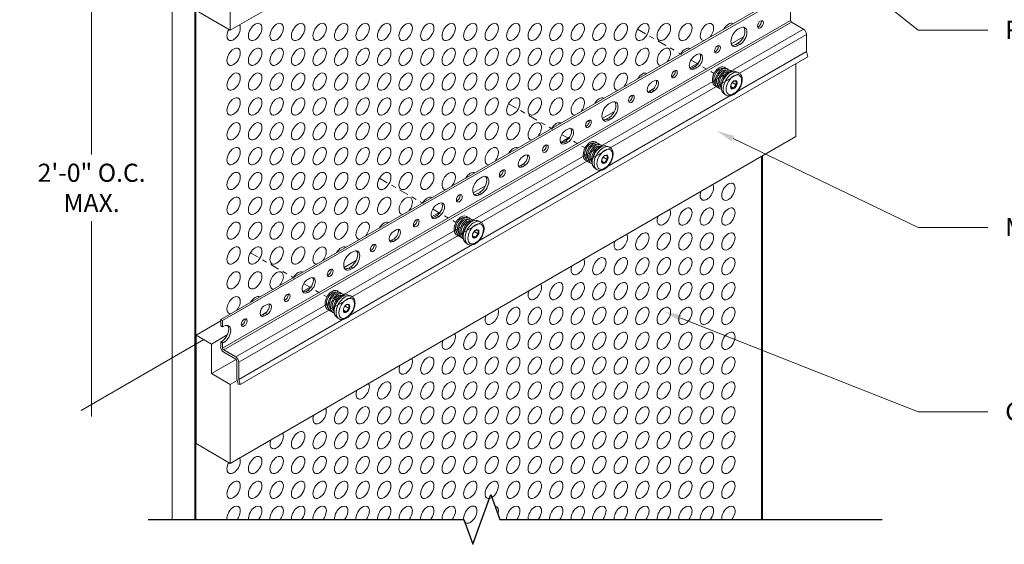
# Model space of a CAD drawing. Units: inches. Extents: x -149 to 5, y -129 to 5.
# Drawn here: x -70 to -49, y -71 to -60 of the extents above; entities that cross this region are included whole.
import ezdxf
from ezdxf import colors
from ezdxf.entities.mleader import LeaderData, LeaderLine
from ezdxf.math import Vec2, Vec3

# ---------------------------------------------------------------- set-up
doc = ezdxf.new("R2010")
doc.units = ezdxf.units.IN
doc.header["$MEASUREMENT"] = 0
doc.linetypes.add('CENTER2', pattern=[1.125, 0.75, -0.125, 0.125, -0.125])
for name, color, linetype, lineweight in [('HW - GEN', 251, 'Continuous', 18), ('TUSA ANNO DIM', 7, 'Continuous', 9), ('TUSA Detail 0.05', 53, 'Continuous', 5), ('TUSA Detail 0.09', 156, 'Continuous', 9), ('TUSA Detail 0.18', 154, 'Continuous', 18)]:
    doc.layers.add(name, color=color, linetype=linetype, lineweight=lineweight)
doc.layers.add('TUSA ANNO LABEL', color=134, linetype='Continuous')
doc.styles.add('FUTRUA 0', font='Futura-Lt-BT-Light.ttf')
doc.styles.add('FUTURA ANNO .09', font='Futura-Lt-BT-Light.ttf', dxfattribs={"height": 0.09375})

# ---------------------------------------------------------------- blocks, each defined once
blk = doc.blocks.new('A$C62CB3C4F')
at = {"layer": 'TUSA Detail 0.18', "extrusion": (-5.55112e-17, 0.816497, 0.57735)}
for p, q in [((-0.257, -0.244), (-0.266, -0.192)), ((0.257, -0.244), (0.266, -0.192))]:
    blk.add_line(p, q, dxfattribs=at)
at = {"layer": 'TUSA Detail 0.18'}
for major_axis, start_param, end_param in [((-0.258, 0), 0.102852, 0.598992), ((0.258, 0), -0.592573, -0.102852)]:
    blk.add_ellipse((0, -0.229), major_axis=major_axis, ratio=0.57735, start_param=start_param, end_param=end_param, dxfattribs=at)
at = {"layer": 'TUSA Detail 0.18', "extrusion": (-2.46019e-17, 2.20923e-16, -1)}
for centre, start_param in [((0, -0.344), -0.209025), ((0, -0.41), -0.209025), ((0, -0.476), -0.747109)]:
    blk.add_ellipse(centre, major_axis=(-0.217, -0.014), ratio=0.617018, start_param=start_param, end_param=0.288147, dxfattribs=at)
at = {"layer": 'TUSA Detail 0.18', "extrusion": (6.55101e-17, 1.71078e-16, -1)}
blk.add_ellipse((0, -0.278), major_axis=(-0.217, -0.014), ratio=0.617018, start_param=-0.209025, end_param=-0.159014, dxfattribs=at)
at = {"layer": 'TUSA Detail 0.18', "extrusion": (3.27952e-18, 1.11461e-16, -1)}
blk.add_ellipse((0, -0.344), major_axis=(0.217, 0.014), ratio=0.617018, start_param=-0.136023, end_param=0.288147, dxfattribs=at)
at = {"layer": 'TUSA Detail 0.18', "extrusion": (1.34939e-16, 6.42816e-17, -1)}
for centre, end_param in [((0, -0.41), 0.288147), ((0, -0.476), 2.394483)]:
    blk.add_ellipse(centre, major_axis=(0.217, 0.014), ratio=0.617018, start_param=-0.209025, end_param=end_param, dxfattribs=at)
at = {"layer": 'TUSA Detail 0.18'}
blk.add_open_spline([(0.266, -0.192), (0.269, -0.175), (0.268, -0.157), (0.259, -0.124), (0.251, -0.108), (0.227, -0.077), (0.211, -0.063), (0.172, -0.037), (0.148, -0.026), (0.096, -0.01), (0.069, -0.005), (0.012, 0.001), (-0.017, 0.001), (-0.073, -0.005), (-0.101, -0.011), (-0.152, -0.028), (-0.176, -0.039), (-0.216, -0.067), (-0.234, -0.083), (-0.257, -0.119), (-0.265, -0.138), (-0.268, -0.169), (-0.268, -0.181), (-0.266, -0.192)], degree=3, knots=[5.394935, 5.394935, 5.394935, 5.394935, 5.651993, 5.651993, 5.914445, 5.914445, 6.222362, 6.222362, 6.564602, 6.564602, 6.908735, 6.908735, 7.2494, 7.2494, 7.590193, 7.590193, 7.934524, 7.934524, 8.275869, 8.275869, 8.573935, 8.573935, 8.742232, 8.742232, 8.742232, 8.742232], dxfattribs=at)
blk = doc.blocks.new('A$C345C0E8D')
at = {"layer": 'TUSA Detail 0.05', "extrusion": (-5.55112e-17, 0.816497, 0.57735)}
for p, q in [((-0.024, 0.043), (-0.088, 0.005)), ((-0.088, 0.005), (-0.067, -0.04)), ((0.064, 0.029), (-0.024, 0.043)), ((-0.024, 0.043), (-0.024, -0.052)), ((0.088, -0.022), (0.064, 0.029)), ((0.064, 0.029), (0.064, -0.035)), ((-0.257, -0.105), (-0.266, -0.053)), ((-0.049, -0.048), (0.001, -0.055)), ((0.037, -0.051), (0.088, -0.022)), ((0.257, -0.105), (0.266, -0.053))]:
    blk.add_line(p, q, dxfattribs=at)
at = {"layer": 'TUSA Detail 0.05'}
for centre, major_axis, ratio, start_param, end_param in [((0, 0), (-0.228, 0), 0.57735, -5.497787, 0.785398), ((0, -0.037), (-0.267, 0), 0.57735, 0.102852, 0.785398), ((0, -0.09), (-0.258, 0), 0.57735, 0.102852, 0.785398), ((0, -0.037), (0.267, 0), 0.57735, -2.356194, -0.102852), ((0, -0.09), (0.258, 0), 0.57735, -2.356194, -0.102852), ((0, -0.199), (0.183, 0.012), 0.616893, -3.068397, -2.39731), ((0, -0.265), (0.183, 0.012), 0.616893, -3.068397, -2.39731), ((0, -0.331), (0.183, 0.012), 0.616893, -3.068397, -2.39731), ((0, -0.133), (0.183, 0.012), 0.616893, -2.391908, -1.393919), ((0, -0.199), (0.183, 0.012), 0.616893, -2.39731, -0.901475), ((0, -0.265), (0.183, 0.012), 0.616893, -2.39731, -0.901475), ((0, -0.139), (0.183, 0), 0.57735, -2.159553, -1.352803), ((0.003, -0.131), (-0.185, -0.012), 0.616879, -4.555268, -4.527723), ((0, -0.331), (0.183, 0.012), 0.616893, -2.39731, -0.901475)]:
    blk.add_ellipse(centre, major_axis=major_axis, ratio=ratio, start_param=start_param, end_param=end_param, dxfattribs=at)
at = {"layer": 'TUSA Detail 0.05', "extrusion": (6.60931e-18, 1.11022e-16, -1)}
blk.add_ellipse((0, 0), major_axis=(-0.0959, 0), ratio=0.57735, start_param=-3.926991, end_param=2.356194, dxfattribs=at)
at = {"layer": 'TUSA Detail 0.05', "extrusion": (-1.916e-18, 2.22045e-16, -1)}
blk.add_ellipse((0, -0.008), major_axis=(-0.0959, 0), ratio=0.57735, start_param=0.073784, end_param=2.356194, dxfattribs=at)
at = {"layer": 'TUSA Detail 0.05', "extrusion": (8.30031e-17, -5.4531e-33, -1)}
blk.add_ellipse((0, -0.008), major_axis=(0.0959, 0), ratio=0.57735, start_param=-0.785398, end_param=-0.073784, dxfattribs=at)
at = {"layer": 'TUSA Detail 0.05', "extrusion": (-2.46019e-17, 2.20923e-16, -1)}
for centre in [(0, -0.205), (0, -0.271), (0, -0.337)]:
    blk.add_ellipse(centre, major_axis=(-0.217, -0.014), ratio=0.617018, start_param=-0.747109, end_param=0.288147, dxfattribs=at)
at = {"layer": 'TUSA Detail 0.05', "extrusion": (6.55101e-17, 1.71078e-16, -1)}
blk.add_ellipse((0, -0.139), major_axis=(-0.217, -0.014), ratio=0.617018, start_param=-0.747109, end_param=-0.159014, dxfattribs=at)
at = {"layer": 'TUSA Detail 0.05', "extrusion": (3.27952e-18, 1.11461e-16, -1)}
blk.add_ellipse((0, -0.205), major_axis=(0.217, 0.014), ratio=0.617018, start_param=-0.136023, end_param=2.394483, dxfattribs=at)
at = {"layer": 'TUSA Detail 0.05', "extrusion": (1.06612e-17, -1.66192e-16, -1)}
blk.add_ellipse((0, -0.139), major_axis=(-0.217, -0.014), ratio=0.617018, start_param=-2.694002, end_param=-0.747109, dxfattribs=at)
at = {"layer": 'TUSA Detail 0.05', "extrusion": (-5.54887e-17, 5.20657e-17, -1)}
for centre in [(0, -0.199), (0, -0.266), (0, -0.332)]:
    blk.add_ellipse(centre, major_axis=(-0.183, -0.012), ratio=0.617018, start_param=-0.747109, end_param=-0.07478, dxfattribs=at)
at = {"layer": 'TUSA Detail 0.05', "extrusion": (1.34939e-16, 6.42816e-17, -1)}
for centre in [(0, -0.271), (0, -0.337)]:
    blk.add_ellipse(centre, major_axis=(0.217, 0.014), ratio=0.617018, start_param=-0.209025, end_param=2.394483, dxfattribs=at)
at = {"layer": 'TUSA Detail 0.05', "extrusion": (-9.02034e-17, 1.05464e-16, -1)}
blk.add_ellipse((0, -0.133), major_axis=(-0.183, -0.012), ratio=0.617018, start_param=-1.779613, end_param=-0.752513, dxfattribs=at)
at = {"layer": 'TUSA Detail 0.05', "extrusion": (4.86554e-17, -1.08129e-16, -1)}
for centre in [(0, -0.199), (0, -0.266), (0, -0.332)]:
    blk.add_ellipse(centre, major_axis=(-0.183, -0.012), ratio=0.617018, start_param=-2.245482, end_param=-0.747109, dxfattribs=at)
at = {"layer": 'TUSA Detail 0.05'}
for points, knots in [([(0.266, -0.053), (0.269, -0.036), (0.268, -0.018), (0.259, 0.015), (0.251, 0.031), (0.227, 0.062), (0.211, 0.076), (0.172, 0.102), (0.148, 0.113), (0.096, 0.129), (0.069, 0.135), (0.012, 0.14), (-0.017, 0.14), (-0.073, 0.134), (-0.101, 0.128), (-0.152, 0.111), (-0.176, 0.1), (-0.216, 0.072), (-0.234, 0.056), (-0.257, 0.02), (-0.265, 0.001), (-0.268, -0.03), (-0.268, -0.042), (-0.266, -0.053)], [5.394935, 5.394935, 5.394935, 5.394935, 5.651993, 5.651993, 5.914445, 5.914445, 6.222362, 6.222362, 6.564602, 6.564602, 6.908735, 6.908735, 7.2494, 7.2494, 7.590193, 7.590193, 7.934524, 7.934524, 8.275869, 8.275869, 8.573935, 8.573935, 8.742232, 8.742232, 8.742232, 8.742232]), ([(0.045, -0.241), (0.053, -0.24), (0.062, -0.238), (0.076, -0.234), (0.081, -0.232), (0.087, -0.23)], [0.18030183, 0.18030183, 0.18030183, 0.18030183, 0.20569517, 0.20569517, 0.22253834, 0.22253834, 0.22253834, 0.22253834]), ([(0.119, -0.28), (0.123, -0.278), (0.126, -0.276), (0.145, -0.263), (0.159, -0.25), (0.175, -0.226), (0.18, -0.216), (0.182, -0.205)], [0.2624865, 0.2624865, 0.2624865, 0.2624865, 0.2755831, 0.2755831, 0.3446563, 0.3446563, 0.3926886, 0.3926886, 0.3926886, 0.3926886]), ([(0.119, -0.346), (0.123, -0.344), (0.126, -0.342), (0.145, -0.33), (0.159, -0.316), (0.175, -0.292), (0.18, -0.282), (0.182, -0.271)], [0.2624865, 0.2624865, 0.2624865, 0.2624865, 0.2755831, 0.2755831, 0.3446563, 0.3446563, 0.3926886, 0.3926886, 0.3926886, 0.3926886]), ([(0.119, -0.412), (0.123, -0.41), (0.126, -0.408), (0.145, -0.396), (0.159, -0.382), (0.175, -0.358), (0.18, -0.348), (0.182, -0.338)], [0.2624865, 0.2624865, 0.2624865, 0.2624865, 0.2755831, 0.2755831, 0.3446563, 0.3446563, 0.3926886, 0.3926886, 0.3926886, 0.3926886])]:
    blk.add_open_spline(points, degree=3, knots=knots, dxfattribs=at)
at = {"layer": 'TUSA Detail 0.18'}
blk.add_blockref('A$C62CB3C4F', (0, 0.139), dxfattribs=at)
blk = doc.blocks.new('EPM Detail - attachment at system holes')
at = {"layer": 'TUSA ANNO LABEL', "linetype": 'Continuous'}
blk.add_lwpolyline([(-0.5, 0), (6.037, 0), (6.224, -0.515), (6.599, 0.515), (6.787, 0), (14.7, 0)], dxfattribs=at)
at = {"layer": 'TUSA Detail 0.05', "extrusion": (0.707107, -0.408248, 0.57735)}
for p, q in [((12.801, 10.332), (1.045, 3.545)), ((1.066, 3.508), (12.822, 10.295)), ((13.072, 10.151), (1.317, 3.364)), ((1.379, 3.255), (13.135, 10.042)), ((13.135, 9.686), (1.379, 2.899))]:
    blk.add_line(p, q, dxfattribs=at)
at = {"layer": 'TUSA Detail 0.05', "extrusion": (1.59258e-16, -5.72236e-17, -1)}
for centre, start_param, end_param in [((1.272, 10.092), 0.302673, 4.684457), ((1.718, 10.092), -3.926991, 2.356194), ((2.163, 10.092), -3.926991, 2.356194), ((2.608, 10.092), -3.926991, 2.356194), ((3.053, 10.092), -3.926991, 2.356194), ((3.499, 10.092), -3.926991, 2.356194), ((3.944, 10.092), -3.926991, 2.356194), ((4.39, 10.092), -3.926991, 2.356194), ((4.835, 10.092), -3.926991, 2.356194), ((5.281, 10.092), -3.926991, 2.356194), ((5.726, 10.092), -3.926991, 2.356194), ((6.172, 10.092), -3.926991, 2.356194), ((6.617, 10.092), -3.926991, 2.356194), ((7.063, 10.092), -3.926991, 2.356194), ((7.508, 10.092), -3.926991, 2.356194), ((7.953, 10.092), -3.926991, 2.356194), ((8.398, 10.092), -3.926991, 2.356194), ((8.844, 10.092), -3.926991, 2.356194), ((9.289, 10.092), -3.926991, 2.356194), ((9.735, 10.092), -3.926991, 2.356194), ((10.18, 10.092), -3.926991, 2.356194), ((10.626, 10.092), -3.926991, 2.356194), ((11.071, 10.092), -3.419381, 1.848585), ((11.517, 10.092), -1.539042, -0.031754), ((1.272, 9.578), -3.926991, 2.356194), ((1.718, 9.578), -3.926991, 2.356194), ((2.163, 9.578), -3.926991, 2.356194), ((2.608, 9.578), -3.926991, 2.356194), ((3.053, 9.578), -3.926991, 2.356194), ((3.499, 9.578), -3.926991, 2.356194), ((3.944, 9.578), -3.926991, 2.356194), ((4.39, 9.578), -3.926991, 2.356194), ((4.835, 9.578), -3.926991, 2.356194), ((5.281, 9.578), -3.926991, 2.356194), ((5.726, 9.578), -3.926991, 2.356194), ((6.172, 9.578), -3.926991, 2.356194), ((6.617, 9.578), -3.926991, 2.356194), ((7.063, 9.578), -3.926991, 2.356194), ((7.508, 9.578), -3.926991, 2.356194), ((7.953, 9.578), -3.926991, 2.356194), ((8.398, 9.578), -3.926991, 2.356194), ((8.844, 9.578), -3.926991, 2.356194), ((9.289, 9.578), -3.926991, 2.356194), ((9.735, 9.578), -3.926991, 2.356194), ((10.18, 9.578), -3.419381, 1.848585), ((10.626, 9.578), -1.539042, -0.031754), ((1.272, 9.063), -3.926991, 2.356194), ((1.718, 9.063), -3.926991, 2.356194), ((2.163, 9.063), -3.926991, 2.356194), ((2.608, 9.063), -3.926991, 2.356194), ((3.053, 9.063), -3.926991, 2.356194), ((3.499, 9.063), -3.926991, 2.356194), ((3.944, 9.063), -3.926991, 2.356194), ((4.39, 9.063), -3.926991, 2.356194), ((4.835, 9.063), -3.926991, 2.356194), ((5.281, 9.063), -3.926991, 2.356194), ((5.726, 9.063), -3.926991, 2.356194), ((6.172, 9.063), -3.926991, 2.356194), ((6.617, 9.063), -3.926991, 2.356194), ((7.063, 9.063), -3.926991, 2.356194), ((7.508, 9.063), -3.926991, 2.356194), ((7.953, 9.063), -3.926991, 2.356194), ((8.398, 9.063), -3.926991, 2.356194), ((8.844, 9.063), -3.926991, 2.356194), ((9.289, 9.063), -3.419381, 1.848585), ((9.735, 9.063), -1.539042, -0.031754), ((1.272, 8.549), -3.926991, 2.356194), ((1.718, 8.549), -3.926991, 2.356194), ((2.163, 8.549), -3.926991, 2.356194), ((2.608, 8.549), -3.926991, 2.356194), ((3.053, 8.549), -3.926991, 2.356194), ((3.499, 8.549), -3.926991, 2.356194), ((3.944, 8.549), -3.926991, 2.356194), ((4.39, 8.549), -3.926991, 2.356194), ((4.835, 8.549), -3.926991, 2.356194), ((5.281, 8.549), -3.926991, 2.356194), ((5.726, 8.549), -3.926991, 2.356194), ((6.172, 8.549), -3.926991, 2.356194), ((6.617, 8.549), -3.926991, 2.356194), ((7.063, 8.549), -3.926991, 2.356194), ((7.508, 8.549), -3.926991, 2.356194), ((7.953, 8.549), -3.926991, 2.356194), ((8.398, 8.549), -3.419381, 1.848585), ((8.844, 8.549), -1.539042, -0.031754), ((1.272, 8.035), -3.926991, 2.356194), ((1.718, 8.035), -3.926991, 2.356194), ((2.163, 8.035), -3.926991, 2.356194), ((2.608, 8.035), -3.926991, 2.356194), ((3.053, 8.035), -3.926991, 2.356194), ((3.499, 8.035), -3.926991, 2.356194), ((3.944, 8.035), -3.926991, 2.356194), ((4.39, 8.035), -3.926991, 2.356194), ((4.835, 8.035), -3.926991, 2.356194), ((5.281, 8.035), -3.926991, 2.356194), ((5.726, 8.035), -3.926991, 2.356194), ((6.172, 8.035), -3.926991, 2.356194), ((6.617, 8.035), -3.926991, 2.356194), ((7.063, 8.035), -3.926991, 2.356194), ((7.508, 8.035), -3.419381, 1.848585), ((7.953, 8.035), -1.539042, -0.031754), ((1.272, 7.521), -3.926991, 2.356194), ((1.718, 7.52), -3.926991, 2.356194), ((2.163, 7.521), -3.926991, 2.356194), ((2.608, 7.52), -3.926991, 2.356194), ((3.053, 7.521), -3.926991, 2.356194), ((3.499, 7.52), -3.926991, 2.356194), ((3.944, 7.521), -3.926991, 2.356194), ((4.39, 7.52), -3.926991, 2.356194), ((4.835, 7.521), -3.926991, 2.356194), ((5.281, 7.52), -3.926991, 2.356194), ((5.726, 7.521), -3.926991, 2.356194), ((6.172, 7.52), -3.926991, 2.356194), ((6.617, 7.521), -3.419381, 1.848585), ((7.063, 7.52), -1.539042, -0.031754), ((1.272, 7.006), -3.926991, 2.356194), ((1.718, 7.006), -3.926991, 2.356194), ((2.163, 7.006), -3.926991, 2.356194), ((2.608, 7.006), -3.926991, 2.356194), ((3.053, 7.006), -3.926991, 2.356194), ((3.499, 7.006), -3.926991, 2.356194), ((3.944, 7.006), -3.926991, 2.356194), ((4.39, 7.006), -3.926991, 2.356194), ((4.835, 7.006), -3.926991, 2.356194), ((5.281, 7.006), -3.926991, 2.356194), ((5.726, 7.006), -3.419381, 1.848585), ((6.172, 7.006), -1.539042, -0.031754), ((11.517, 6.784), -3.926991, 2.356194), ((11.071, 6.785), 0.302673, 4.409716), ((1.272, 6.492), -3.926991, 2.356194), ((1.718, 6.492), -3.926991, 2.356194), ((2.163, 6.492), -3.926991, 2.356194), ((2.608, 6.492), -3.926991, 2.356194), ((3.053, 6.492), -3.926991, 2.356194), ((3.499, 6.492), -3.926991, 2.356194), ((3.944, 6.492), -3.926991, 2.356194), ((4.39, 6.492), -3.926991, 2.356194), ((4.835, 6.492), -3.419381, 1.848585), ((5.281, 6.492), -1.539042, -0.031754), ((10.18, 6.27), 0.302673, 4.409716), ((10.626, 6.27), -3.926991, 2.356194), ((11.071, 6.27), -3.926991, 2.356194), ((11.517, 6.27), -3.926991, 2.356194), ((1.272, 5.978), -3.926991, 2.356194), ((1.718, 5.977), -3.926991, 2.356194), ((2.163, 5.978), -3.926991, 2.356194), ((2.608, 5.977), -3.926991, 2.356194), ((3.053, 5.978), -3.926991, 2.356194), ((3.499, 5.977), -3.926991, 2.356194), ((3.944, 5.978), -3.419381, 1.848585), ((4.39, 5.977), -1.539042, -0.031754), ((9.735, 5.756), -3.926991, 2.356194), ((10.18, 5.756), -3.926991, 2.356194), ((10.626, 5.756), -3.926991, 2.356194), ((11.071, 5.756), -3.926991, 2.356194), ((11.517, 5.756), -3.926991, 2.356194), ((9.289, 5.756), 0.302673, 4.409716), ((1.272, 5.463), -3.926991, 2.356194), ((1.718, 5.463), -3.926991, 2.356194), ((2.163, 5.463), -3.926991, 2.356194), ((2.608, 5.463), -3.926991, 2.356194), ((3.053, 5.463), -3.419381, 1.848585), ((3.499, 5.463), -1.539042, -0.031754), ((8.398, 5.242), 0.302673, 4.409716), ((8.844, 5.241), -3.926991, 2.356194), ((9.289, 5.242), -3.926991, 2.356194), ((9.735, 5.241), -3.926991, 2.356194), ((10.18, 5.242), -3.926991, 2.356194), ((10.626, 5.241), -3.926991, 2.356194), ((11.071, 5.242), -3.926991, 2.356194), ((11.517, 5.241), -3.926991, 2.356194), ((1.272, 4.949), -3.926991, 2.356194), ((1.718, 4.949), -3.926991, 2.356194), ((2.163, 4.949), -3.419381, 1.848585), ((2.608, 4.949), -1.539042, -0.031754), ((7.953, 4.727), -3.926991, 2.356194), ((8.398, 4.727), -3.926991, 2.356194), ((8.844, 4.727), -3.926991, 2.356194), ((9.289, 4.727), -3.926991, 2.356194), ((9.735, 4.727), -3.926991, 2.356194), ((10.18, 4.727), -3.926991, 2.356194), ((10.626, 4.727), -3.926991, 2.356194), ((11.071, 4.727), -3.926991, 2.356194), ((11.517, 4.727), -3.926991, 2.356194), ((7.508, 4.727), 0.302673, 4.409716), ((1.272, 4.435), -3.419381, 1.848585), ((1.718, 4.434), -1.539042, -0.031754), ((6.617, 4.213), 0.302673, 4.409716), ((7.063, 4.213), -3.926991, 2.356194), ((7.508, 4.213), -3.926991, 2.356194), ((7.953, 4.213), -3.926991, 2.356194), ((8.398, 4.213), -3.926991, 2.356194), ((8.844, 4.213), -3.926991, 2.356194), ((9.289, 4.213), -3.926991, 2.356194), ((9.735, 4.213), -3.926991, 2.356194), ((10.18, 4.213), -3.926991, 2.356194), ((10.626, 4.213), -3.926991, 2.356194), ((11.071, 4.213), -3.926991, 2.356194), ((11.517, 4.213), -3.926991, 2.356194), ((6.172, 3.698), -3.926991, 2.356194), ((6.617, 3.699), -3.926991, 2.356194), ((7.063, 3.698), -3.926991, 2.356194), ((7.508, 3.699), -3.926991, 2.356194), ((7.953, 3.698), -3.926991, 2.356194), ((8.398, 3.699), -3.926991, 2.356194), ((8.844, 3.698), -3.926991, 2.356194), ((9.289, 3.699), -3.926991, 2.356194), ((9.735, 3.698), -3.926991, 2.356194), ((10.18, 3.699), -3.926991, 2.356194), ((10.626, 3.698), -3.926991, 2.356194), ((11.071, 3.699), -3.926991, 2.356194), ((11.517, 3.698), -3.926991, 2.356194), ((5.726, 3.699), 0.302673, 4.409716), ((4.835, 3.184), 0.302673, 4.409716), ((5.281, 3.184), -3.926991, 2.356194), ((5.726, 3.184), -3.926991, 2.356194), ((6.172, 3.184), -3.926991, 2.356194), ((6.617, 3.184), -3.926991, 2.356194), ((7.063, 3.184), -3.926991, 2.356194), ((7.508, 3.184), -3.926991, 2.356194), ((7.953, 3.184), -3.926991, 2.356194), ((8.398, 3.184), -3.926991, 2.356194), ((8.844, 3.184), -3.926991, 2.356194), ((9.289, 3.184), -3.926991, 2.356194), ((9.735, 3.184), -3.926991, 2.356194), ((10.18, 3.184), -3.926991, 2.356194), ((10.626, 3.184), -3.926991, 2.356194), ((11.071, 3.184), -3.926991, 2.356194), ((11.517, 3.184), -3.926991, 2.356194), ((4.39, 2.67), -3.926991, 2.356194), ((4.835, 2.67), -3.926991, 2.356194), ((5.281, 2.67), -3.926991, 2.356194), ((5.726, 2.67), -3.926991, 2.356194), ((6.172, 2.67), -3.926991, 2.356194), ((6.617, 2.67), -3.926991, 2.356194), ((7.063, 2.67), -3.926991, 2.356194), ((7.508, 2.67), -3.926991, 2.356194), ((7.953, 2.67), -3.926991, 2.356194), ((8.398, 2.67), -3.926991, 2.356194), ((8.844, 2.67), -3.926991, 2.356194), ((9.289, 2.67), -3.926991, 2.356194), ((9.735, 2.67), -3.926991, 2.356194), ((10.18, 2.67), -3.926991, 2.356194), ((10.626, 2.67), -3.926991, 2.356194), ((11.071, 2.67), -3.926991, 2.356194), ((11.517, 2.67), -3.926991, 2.356194), ((3.944, 2.67), 0.302673, 4.409716), ((3.053, 2.156), 0.302673, 4.409716), ((3.499, 2.155), -3.926991, 2.356194), ((3.944, 2.156), -3.926991, 2.356194), ((4.39, 2.155), -3.926991, 2.356194), ((4.835, 2.156), -3.926991, 2.356194), ((5.281, 2.155), -3.926991, 2.356194), ((5.726, 2.156), -3.926991, 2.356194), ((6.172, 2.155), -3.926991, 2.356194), ((6.617, 2.156), -3.926991, 2.356194), ((7.063, 2.155), -3.926991, 2.356194), ((7.508, 2.156), -3.926991, 2.356194), ((7.953, 2.155), -3.926991, 2.356194), ((8.398, 2.156), -3.926991, 2.356194), ((8.844, 2.155), -3.926991, 2.356194), ((9.289, 2.156), -3.926991, 2.356194), ((9.735, 2.155), -3.926991, 2.356194), ((10.18, 2.156), -3.926991, 2.356194), ((10.626, 2.155), -3.926991, 2.356194), ((11.071, 2.156), -3.926991, 2.356194), ((11.517, 2.155), -3.926991, 2.356194), ((2.608, 1.641), -3.926991, 2.356194), ((3.053, 1.641), -3.926991, 2.356194), ((3.499, 1.641), -3.926991, 2.356194), ((3.944, 1.641), -3.926991, 2.356194), ((4.39, 1.641), -3.926991, 2.356194), ((4.835, 1.641), -3.926991, 2.356194), ((5.281, 1.641), -3.926991, 2.356194), ((5.726, 1.641), -3.926991, 2.356194), ((6.172, 1.641), -3.926991, 2.356194), ((6.617, 1.641), -3.926991, 2.356194), ((7.063, 1.641), -3.926991, 2.356194), ((7.508, 1.641), -3.926991, 2.356194), ((7.953, 1.641), -3.926991, 2.356194), ((8.398, 1.641), -3.926991, 2.356194), ((8.844, 1.641), -3.926991, 2.356194), ((9.289, 1.641), -3.926991, 2.356194), ((9.735, 1.641), -3.926991, 2.356194), ((10.18, 1.641), -3.926991, 2.356194), ((10.626, 1.641), -3.926991, 2.356194), ((11.071, 1.641), -3.926991, 2.356194), ((11.517, 1.641), -3.926991, 2.356194), ((2.163, 1.641), 0.302673, 4.409716), ((1.272, 1.127), 0.302673, 4.684457), ((1.718, 1.127), -3.926991, 2.356194), ((2.163, 1.127), -3.926991, 2.356194), ((2.608, 1.127), -3.926991, 2.356194), ((3.053, 1.127), -3.926991, 2.356194), ((3.499, 1.127), -3.926991, 2.356194), ((3.944, 1.127), -3.926991, 2.356194), ((4.39, 1.127), -3.926991, 2.356194), ((4.835, 1.127), -3.926991, 2.356194), ((5.281, 1.127), -3.926991, 2.356194), ((5.726, 1.127), -3.926991, 2.356194), ((6.172, 1.127), -3.926991, 2.356194), ((6.617, 1.127), -3.926991, 2.356194), ((7.063, 1.127), -3.926991, 2.356194), ((7.508, 1.127), -3.926991, 2.356194), ((7.953, 1.127), -3.926991, 2.356194), ((8.398, 1.127), -3.926991, 2.356194), ((8.844, 1.127), -3.926991, 2.356194), ((9.289, 1.127), -3.926991, 2.356194), ((9.735, 1.127), -3.926991, 2.356194), ((10.18, 1.127), -3.926991, 2.356194), ((10.626, 1.127), -3.926991, 2.356194), ((11.071, 1.127), -3.926991, 2.356194), ((11.517, 1.127), -3.926991, 2.356194), ((1.272, 0.613), -3.926991, 2.356194), ((1.718, 0.612), -3.926991, 2.356194), ((2.163, 0.613), -3.926991, 2.356194), ((2.608, 0.612), -3.926991, 2.356194), ((3.053, 0.613), -3.926991, 2.356194), ((3.499, 0.612), -3.926991, 2.356194), ((3.944, 0.613), -3.926991, 2.356194), ((4.39, 0.612), -3.926991, 2.356194), ((4.835, 0.613), -3.926991, 2.356194), ((5.281, 0.612), -3.926991, 2.356194), ((5.726, 0.613), -3.926991, 2.356194), ((6.172, 0.612), -3.926991, 2.356194), ((6.617, 0.613), -3.926991, 2.356194), ((7.063, 0.612), -3.926991, 2.356194), ((7.508, 0.613), -3.926991, 2.356194), ((7.953, 0.612), -3.926991, 2.356194), ((8.398, 0.613), -3.926991, 2.356194), ((8.844, 0.612), -3.926991, 2.356194), ((9.289, 0.613), -3.926991, 2.356194), ((9.735, 0.612), -3.926991, 2.356194), ((10.18, 0.613), -3.926991, 2.356194), ((10.626, 0.612), -3.926991, 2.356194), ((11.071, 0.613), -3.926991, 2.356194), ((11.517, 0.612), -3.926991, 2.356194), ((1.272, 0.098), -2.472084, 1.828583), ((1.718, 0.098), -2.470423, 1.826922), ((2.163, 0.098), -2.472084, 1.828583), ((2.608, 0.098), -2.470423, 1.826922), ((3.053, 0.098), -2.472084, 1.828583), ((3.499, 0.098), -2.470423, 1.826922), ((3.944, 0.098), -2.472084, 1.828583), ((4.39, 0.098), -2.470423, 1.826922), ((4.835, 0.098), -2.472084, 1.828583), ((5.281, 0.098), -2.470423, 1.826922), ((5.726, 0.098), -2.472084, 1.828583), ((6.172, 0.098), -3.926991, 2.356194), ((6.617, 0.098), -0.267301, 1.169569), ((7.063, 0.098), -2.470423, 1.826922), ((7.508, 0.098), -2.472084, 1.828583), ((7.953, 0.098), -2.470423, 1.826922), ((8.398, 0.098), -2.472084, 1.828583), ((8.844, 0.098), -2.470423, 1.826922), ((9.289, 0.098), -2.472084, 1.848585), ((9.735, 0.098), -2.470423, 1.826922), ((10.18, 0.098), -2.472084, 1.828583), ((10.626, 0.098), -2.470423, 1.826922), ((11.071, 0.098), -2.472084, 1.828583), ((11.517, 0.098), -2.470423, 1.826922)]:
    blk.add_ellipse(centre, major_axis=(0.098, 0.17), ratio=0.57735, start_param=start_param, end_param=end_param, dxfattribs=at)
at = {"layer": 'TUSA Detail 0.09', "extrusion": (0.707107, -0.408248, 0.57735)}
for p, q in [((1.202, 10.126), (12.915, 16.889)), ((0, 0), (0, 11.972)), ((0.466, 11.703), (0.466, 0)), ((0.487, 0), (0.487, 11.715)), ((1.202, 10.126), (1.202, 11.759)), ((1.004, 4.139), (12.759, 10.926)), ((12.801, 10.902), (1.045, 4.115)), ((12.801, 10.902), (12.801, 10.332)), ((0.494, 10.535), (1.202, 10.126)), ((12.822, 10.295), (13.072, 10.151)), ((11.715, 10.147), (11.756, 10.17)), ((13.135, 10.042), (13.135, 9.686)), ((11.577, 9.844), (11.83, 9.99)), ((11.674, 9.833), (11.714, 9.857)), ((11.674, 9.833), (11.715, 9.809)), ((11.714, 9.857), (11.756, 9.833)), ((11.756, 9.833), (11.715, 9.809)), ((10.824, 9.599), (10.866, 9.623)), ((13.135, 9.686), (13.161, 9.579)), ((13.161, 9.579), (1.406, 2.792)), ((10.716, 9.347), (10.901, 9.453)), ((12.915, 9.437), (12.915, 7.924)), ((10.782, 9.352), (10.824, 9.376)), ((10.782, 9.352), (10.824, 9.328)), ((10.824, 9.376), (10.866, 9.352)), ((10.866, 9.352), (10.824, 9.328)), ((9.926, 9.049), (9.982, 9.081)), ((9.873, 8.86), (9.951, 8.905)), ((9.884, 8.865), (9.94, 8.898)), ((9.884, 8.865), (9.926, 8.841)), ((9.982, 8.874), (9.926, 8.841)), ((9.94, 8.898), (9.982, 8.874)), ((9.043, 8.604), (9.083, 8.627)), ((8.904, 8.301), (9.157, 8.447)), ((9.001, 8.29), (9.041, 8.314)), ((9.001, 8.29), (9.043, 8.266)), ((9.041, 8.314), (9.083, 8.29)), ((9.083, 8.29), (9.043, 8.266)), ((8.151, 8.056), (8.193, 8.08)), ((1.202, 1.161), (12.915, 7.924)), ((8.044, 7.804), (8.228, 7.91)), ((8.109, 7.809), (8.151, 7.833)), ((8.109, 7.809), (8.151, 7.785)), ((8.151, 7.833), (8.193, 7.809)), ((8.193, 7.809), (8.151, 7.785)), ((7.2, 7.317), (7.278, 7.362)), ((7.212, 7.322), (7.267, 7.355)), ((7.253, 7.506), (7.309, 7.538)), ((7.267, 7.355), (7.309, 7.331)), ((12.2, 7.511), (12.2, 0)), ((12.222, 7.524), (12.222, 0)), ((7.212, 7.322), (7.253, 7.298)), ((7.309, 7.331), (7.253, 7.298)), ((6.37, 7.061), (6.411, 7.084)), ((6.232, 6.758), (6.485, 6.904)), ((6.328, 6.747), (6.369, 6.771)), ((6.328, 6.747), (6.37, 6.723)), ((6.369, 6.771), (6.411, 6.747)), ((6.411, 6.747), (6.37, 6.723)), ((5.479, 6.513), (5.52, 6.537)), ((5.371, 6.261), (5.555, 6.367)), ((5.437, 6.266), (5.479, 6.29)), ((5.437, 6.266), (5.479, 6.242)), ((5.479, 6.29), (5.52, 6.266)), ((5.52, 6.266), (5.479, 6.242)), ((4.581, 5.963), (4.637, 5.995)), ((4.528, 5.774), (4.606, 5.819)), ((4.539, 5.78), (4.595, 5.812)), ((4.539, 5.78), (4.581, 5.755)), ((4.637, 5.788), (4.581, 5.755)), ((4.595, 5.812), (4.637, 5.788)), ((3.698, 5.518), (3.738, 5.541)), ((3.559, 5.215), (3.812, 5.361)), ((3.656, 5.205), (3.696, 5.228)), ((3.656, 5.205), (3.698, 5.18)), ((3.696, 5.228), (3.738, 5.204)), ((3.738, 5.204), (3.698, 5.18)), ((2.806, 4.97), (2.848, 4.994)), ((2.698, 4.718), (2.883, 4.824)), ((2.764, 4.723), (2.806, 4.747)), ((2.764, 4.723), (2.806, 4.699)), ((2.806, 4.747), (2.848, 4.723)), ((2.848, 4.723), (2.806, 4.699)), ((1.908, 4.42), (1.964, 4.452)), ((0.494, 3.815), (1.004, 4.109)), ((1.045, 4.115), (1.004, 4.139)), ((1.004, 4.011), (1.004, 4.139)), ((1.045, 4.115), (1.045, 3.987)), ((1.855, 4.231), (1.933, 4.276)), ((1.867, 4.237), (1.922, 4.269)), ((1.867, 4.237), (1.908, 4.212)), ((1.964, 4.245), (1.908, 4.212)), ((1.922, 4.269), (1.964, 4.245)), ((1.004, 4.011), (1.045, 3.987)), ((1.045, 3.987), (1.066, 3.998)), ((0.494, 3.815), (0.494, 1.569)), ((0.815, 3.63), (0.494, 3.815)), ((0.815, 3.63), (1.14, 3.818)), ((1.004, 3.673), (1.024, 3.685)), ((1.045, 3.649), (1.004, 3.673)), ((1.004, 3.569), (1.004, 3.673)), ((1.024, 3.685), (1.066, 3.661)), ((0.815, 3.018), (0.815, 3.63)), ((1.066, 3.661), (1.045, 3.649)), ((1.045, 3.649), (1.045, 3.545)), ((1.066, 3.508), (1.317, 3.364)), ((0.815, 3.018), (1.323, 3.311)), ((1.317, 3.316), (1.066, 3.46)), ((1.338, 2.915), (1.338, 3.279)), ((1.379, 3.255), (1.379, 2.899)), ((1.202, 2.794), (0.815, 3.018)), ((1.202, 2.794), (1.347, 2.878)), ((1.366, 2.8), (1.338, 2.915)), ((1.379, 2.899), (1.406, 2.792)), ((1.202, 1.161), (1.202, 2.794)), ((1.406, 2.792), (1.366, 2.8)), ((0.494, 1.569), (1.202, 1.161))]:
    blk.add_line(p, q, dxfattribs=at)
at = {"layer": 'TUSA Detail 0.09', "linetype": 'CENTER2', "lineweight": 5, "ltscale": 0.25}
for p, q in [((9.637, 10.149), (10.545, 9.624)), ((10.734, 9.515), (11.221, 9.234)), ((6.964, 8.606), (7.873, 8.081)), ((8.061, 7.972), (8.548, 7.691)), ((4.292, 7.063), (5.2, 6.538)), ((5.389, 6.429), (5.876, 6.148)), ((1.619, 5.52), (2.528, 4.995)), ((2.716, 4.886), (3.203, 4.605))]:
    blk.add_line(p, q, dxfattribs=at)
at = {"layer": 'TUSA Detail 0.09', "extrusion": (1.65858e-16, -1.56814e-16, -1)}
for centre, major_axis in [((11.756, 10.001), (0.103, 0.179)), ((11.715, 9.978), (-0.103, -0.179)), ((9.043, 8.435), (-0.103, -0.179)), ((9.083, 8.458), (0.103, 0.179)), ((6.37, 6.892), (-0.103, -0.179)), ((6.411, 6.915), (0.103, 0.179)), ((3.698, 5.349), (-0.103, -0.179)), ((3.738, 5.372), (0.103, 0.179)), ((1.066, 3.829), (0.103, 0.179))]:
    blk.add_ellipse(centre, major_axis=major_axis, ratio=0.57735, start_param=-0.785398, end_param=2.356194, dxfattribs=at)
at = {"layer": 'TUSA Detail 0.09', "extrusion": (2.08356e-16, -8.32066e-17, -1)}
for centre in [(12.181, 10.247), (11.29, 9.733), (10.399, 9.218), (9.508, 8.704), (8.618, 8.19), (7.727, 7.675), (6.836, 7.161), (5.945, 6.647), (5.054, 6.132), (4.163, 5.618), (3.272, 5.104), (2.382, 4.589), (1.491, 4.075)]:
    blk.add_ellipse(centre, major_axis=(0.0428, 0.0742), ratio=0.57735, start_param=-3.926991, end_param=2.356194, dxfattribs=at)
at = {"layer": 'TUSA Detail 0.09'}
for centre, major_axis, start_param, end_param in [((12.139, 10.271), (0.0428, 0.0742), -2.632185, -2.356194), ((12.139, 10.271), (0.0428, 0.0742), -2.356194, -0.509407), ((12.822, 10.32), (0.0148, -0.0256), -2.356194, -0.785398), ((11.714, 10.026), (0.103, 0.179), -2.356194, -0.203431), ((11.248, 9.757), (0.0428, 0.0742), -2.356194, -0.509407), ((11.674, 10.002), (-0.103, -0.179), 0.203431, 0.785398), ((10.824, 9.512), (0.083, 0.144), -2.356194, -0.253758), ((11.248, 9.757), (0.0428, 0.0742), -2.632185, -2.356194), ((10.357, 9.242), (0.0428, 0.0742), -2.356194, -0.509407), ((10.782, 9.488), (-0.083, -0.144), 0.253758, 0.785398), ((9.94, 9.001), (0.063, 0.11), -2.356194, -0.335125), ((10.357, 9.242), (0.0428, 0.0742), -2.632185, -2.356194), ((9.467, 8.728), (0.0428, 0.0742), -2.356194, -0.509407), ((9.884, 8.969), (-0.063, -0.11), 0.335125, 0.785398), ((9.041, 8.483), (0.103, 0.179), -2.356194, -0.203431), ((9.467, 8.728), (0.0428, 0.0742), -2.632185, -2.356194), ((8.576, 8.214), (0.0428, 0.0742), -2.356194, -0.509407), ((9.001, 8.459), (-0.103, -0.179), 0.203431, 0.785398), ((8.151, 7.969), (0.083, 0.144), -2.356194, -0.253758), ((8.576, 8.214), (0.0428, 0.0742), -2.632185, -2.356194), ((7.685, 7.699), (0.0428, 0.0742), -2.356194, -0.509407), ((8.109, 7.945), (-0.083, -0.144), 0.253758, 0.785398), ((7.267, 7.458), (0.063, 0.11), -2.356194, -0.335125), ((7.685, 7.699), (0.0428, 0.0742), -2.632185, -2.356194), ((6.794, 7.185), (0.0428, 0.0742), -2.356194, -0.509407), ((7.212, 7.426), (-0.063, -0.11), 0.335125, 0.785398), ((6.369, 6.94), (0.103, 0.179), -2.356194, -0.203431), ((6.794, 7.185), (0.0428, 0.0742), -2.632185, -2.356194), ((6.328, 6.916), (-0.103, -0.179), 0.203431, 0.785398), ((5.479, 6.426), (0.083, 0.144), -2.356194, -0.253758), ((5.903, 6.671), (0.0428, 0.0742), -2.632185, -2.356194), ((5.903, 6.671), (0.0428, 0.0742), -2.356194, -0.509407), ((5.012, 6.156), (0.0428, 0.0742), -2.356194, -0.509407), ((5.437, 6.402), (-0.083, -0.144), 0.253758, 0.785398), ((4.595, 5.915), (0.063, 0.11), -2.356194, -0.335125), ((5.012, 6.156), (0.0428, 0.0742), -2.632185, -2.356194), ((4.539, 5.883), (-0.063, -0.11), 0.335125, 0.785398), ((3.696, 5.397), (0.103, 0.179), -2.356194, -0.203431), ((4.122, 5.642), (0.0428, 0.0742), -2.632185, -2.356194), ((4.122, 5.642), (0.0428, 0.0742), -2.356194, -0.509407), ((3.231, 5.128), (0.0428, 0.0742), -2.356194, -0.509407), ((3.656, 5.373), (-0.103, -0.179), 0.203431, 0.785398), ((2.806, 4.883), (0.083, 0.144), -2.356194, -0.253758), ((3.231, 5.128), (0.0428, 0.0742), -2.632185, -2.356194), ((2.764, 4.859), (-0.083, -0.144), 0.253758, 0.785398), ((2.34, 4.613), (0.0428, 0.0742), -2.632185, -2.356194), ((2.34, 4.613), (0.0428, 0.0742), -2.356194, -0.509407), ((1.922, 4.372), (0.063, 0.11), -2.356194, -0.335125), ((1.449, 4.099), (0.0428, 0.0742), -2.356194, -0.509407), ((1.867, 4.34), (-0.063, -0.11), 0.335125, 0.785398), ((1.024, 3.854), (0.103, 0.179), -2.356194, -0.203431), ((1.449, 4.099), (0.0428, 0.0742), -2.632185, -2.356194), ((1.066, 3.533), (0.0148, -0.0256), -2.356194, -0.785398), ((1.317, 3.291), (-0.0148, 0.0256), -2.356194, -0.785398)]:
    blk.add_ellipse(centre, major_axis=major_axis, ratio=0.57735, start_param=start_param, end_param=end_param, dxfattribs=at)
at = {"layer": 'TUSA Detail 0.09', "extrusion": (3.43956e-16, 7.03853e-17, -1)}
blk.add_ellipse((13.072, 10.078), major_axis=(0.0443, -0.0767), ratio=0.57735, start_param=-2.356194, end_param=-0.785398, dxfattribs=at)
at = {"layer": 'TUSA Detail 0.09', "extrusion": (1.21167e-16, -1.232e-16, -1)}
for centre, major_axis in [((10.824, 9.463), (-0.083, -0.144)), ((10.866, 9.488), (0.083, 0.144)), ((8.151, 7.92), (-0.083, -0.144)), ((8.193, 7.945), (0.083, 0.144)), ((5.52, 6.402), (0.083, 0.144)), ((5.479, 6.377), (-0.083, -0.144)), ((2.806, 4.834), (-0.083, -0.144)), ((2.848, 4.859), (0.083, 0.144))]:
    blk.add_ellipse(centre, major_axis=major_axis, ratio=0.57735, start_param=-0.785398, end_param=2.356194, dxfattribs=at)
at = {"layer": 'TUSA Detail 0.09', "extrusion": (5.64132e-17, -1.24334e-16, -1)}
for centre, major_axis in [((9.926, 8.945), (-0.063, -0.11)), ((9.982, 8.977), (0.063, 0.11)), ((7.309, 7.434), (0.063, 0.11)), ((7.253, 7.402), (-0.063, -0.11)), ((4.581, 5.859), (-0.063, -0.11)), ((4.637, 5.891), (0.063, 0.11)), ((1.908, 4.316), (-0.063, -0.11)), ((1.964, 4.348), (0.063, 0.11))]:
    blk.add_ellipse(centre, major_axis=major_axis, ratio=0.57735, start_param=-0.785398, end_param=2.356194, dxfattribs=at)
at = {"layer": 'TUSA Detail 0.09', "extrusion": (2.0717e-16, -1.36785e-16, -1)}
for centre, major_axis in [((1.066, 3.533), (-0.0443, 0.0767)), ((1.317, 3.291), (0.0443, -0.0767))]:
    blk.add_ellipse(centre, major_axis=major_axis, ratio=0.57735, start_param=-2.356194, end_param=-0.785398, dxfattribs=at)
at = {"layer": 'HW - GEN', "rotation": 240}
for p in [(11.63, 8.998), (8.957, 7.455), (6.284, 5.912), (3.612, 4.369)]:
    blk.add_blockref('A$C345C0E8D', p, dxfattribs=at)

msp = doc.modelspace()

# ---------------------------------------------------------------- linework, layer by layer
at = {"layer": 'TUSA ANNO DIM'}
for p, q in [((-68.268979, -58.910905), (-68.268979, -68.37599)), ((-65.946247, -66.78496), (-68.485486, -68.25099))]:
    msp.add_line(p, q, dxfattribs=at)

# ---------------------------------------------------------------- block references
at = {"layer": 'TUSA ANNO LABEL'}
msp.add_blockref('EPM Detail - attachment at system holes', (-66.600794, -70.507353), dxfattribs=at)

# ---------------------------------------------------------------- leaders
ml = msp.add_multileader_mtext('Standard', dxfattribs=at)
ml.set_content('RABBETED BATTENS SCREWED TO PANELS ABOVE AND BELOW REVEALS', color=256, style='FUTRUA 0')
ml.set_leader_properties(lineweight=15)
ml.build(insert=Vec2(0, 0))
ml.multileader.update_dxf_attribs({"dogleg_length": 0.36, "arrow_head_size": 0.375, "scale": 4})
ctx = ml.context
ctx.base_point, ctx.scale, ctx.char_height, ctx.arrow_head_size, ctx.landing_gap_size, ctx.plane_origin = Vec3(-49.711191, -60.378651), 4, 0.375, 0.375, 0.36, Vec3(-56.493032, -54.898609)
notes = []
notes.append((ctx, [(0, (1, 1, 0), (-51.151191, -60.378651), (1, 0), 1.44, [(1, [(-59.253409, -58.221673), (-58.867326, -54.272268)], 0, [])])]))
ctx.mtext.insert, ctx.mtext.width, ctx.mtext.flow_direction = Vec3(-49.351191, -60.184129), 8.24651243, 5
ml = msp.add_multileader_mtext('Standard', dxfattribs=at)
ml.set_content('MID-PANEL RABBETED BATTEN SHOWN TO ILLUSTRATE SYSTEM COMPONENTS. BATTEN ATTACHES TO WALL.', color=256, style='FUTRUA 0')
ml.set_leader_properties(lineweight=15)
ml.build(insert=Vec2(0, 0))
ml.multileader.update_dxf_attribs({"dogleg_length": 0.36, "arrow_head_size": 0.375, "scale": 4})
ctx = ml.context
ctx.base_point, ctx.scale, ctx.char_height, ctx.arrow_head_size, ctx.landing_gap_size, ctx.plane_origin = Vec3(-49.711191, -64.462501), 4, 0.375, 0.375, 0.36, Vec3(-57.034505, -66.208801)
notes.append((ctx, [(0, (1, 1, 0), (-51.151191, -64.462501), (1, 0), 1.44, [(0, [(-55.326567, -62.462037)], 0, [])])]))
ctx.mtext.insert, ctx.mtext.width, ctx.mtext.flow_direction = Vec3(-49.351191, -64.267979), 8.46150092, 5
ml = msp.add_multileader_mtext('Standard', dxfattribs=at)
ml.set_content('CORE PERFORATION', color=256, style='FUTRUA 0')
ml.set_leader_properties(lineweight=15)
ml.build(insert=Vec2(0, 0))
ml.multileader.update_dxf_attribs({"dogleg_length": 0.36, "arrow_head_size": 0.375, "scale": 4})
ctx = ml.context
ctx.base_point, ctx.scale, ctx.char_height, ctx.arrow_head_size, ctx.landing_gap_size, ctx.plane_origin = Vec3(-49.711191, -68.278833), 4, 0.375, 0.375, 0.36, Vec3(-58.854009, -66.644632)
notes.append((ctx, [(0, (1, 1, 0), (-51.151191, -68.278833), (1, 0), 1.44, [(0, [(-56.420671, -66.202332)], 0, [])])]))
ctx.mtext.insert, ctx.mtext.flow_direction = Vec3(-49.351191, -68.086036), 5
for ctx, leaders in notes:
    for number, flags, end, landing, length, lines in leaders:
        leader = LeaderData()
        leader.index, (leader.has_last_leader_line, leader.has_dogleg_vector, leader.attachment_direction) = number, flags
        leader.last_leader_point, leader.dogleg_vector, leader.dogleg_length = Vec3(end), Vec3(landing), length
        for number, points, colour, breaks in lines:
            line = LeaderLine()
            line.index, line.vertices, line.color, line.breaks = number, Vec3.list(points), colors.encode_raw_color(colour), breaks
            leader.lines.append(line)
        ctx.leaders.append(leader)

# ---------------------------------------------------------------- next in the draw order: texts
at = {"layer": 'TUSA ANNO DIM', "insert": (-68.268979, -63.643448), "char_height": 0.375, "attachment_point": 5, "style": 'FUTURA ANNO .09', "bg_fill": 3, "box_fill_scale": 1.5, "bg_fill_color": 256, "bg_fill_transparency": 0}
msp.add_mtext_dynamic_manual_height_columns('\\A1;2\'-0" O.C. MAX.', width=2.60414698, gutter_width=0.6, heights=[0], dxfattribs=at)

doc.saveas('drawing.dxf')
